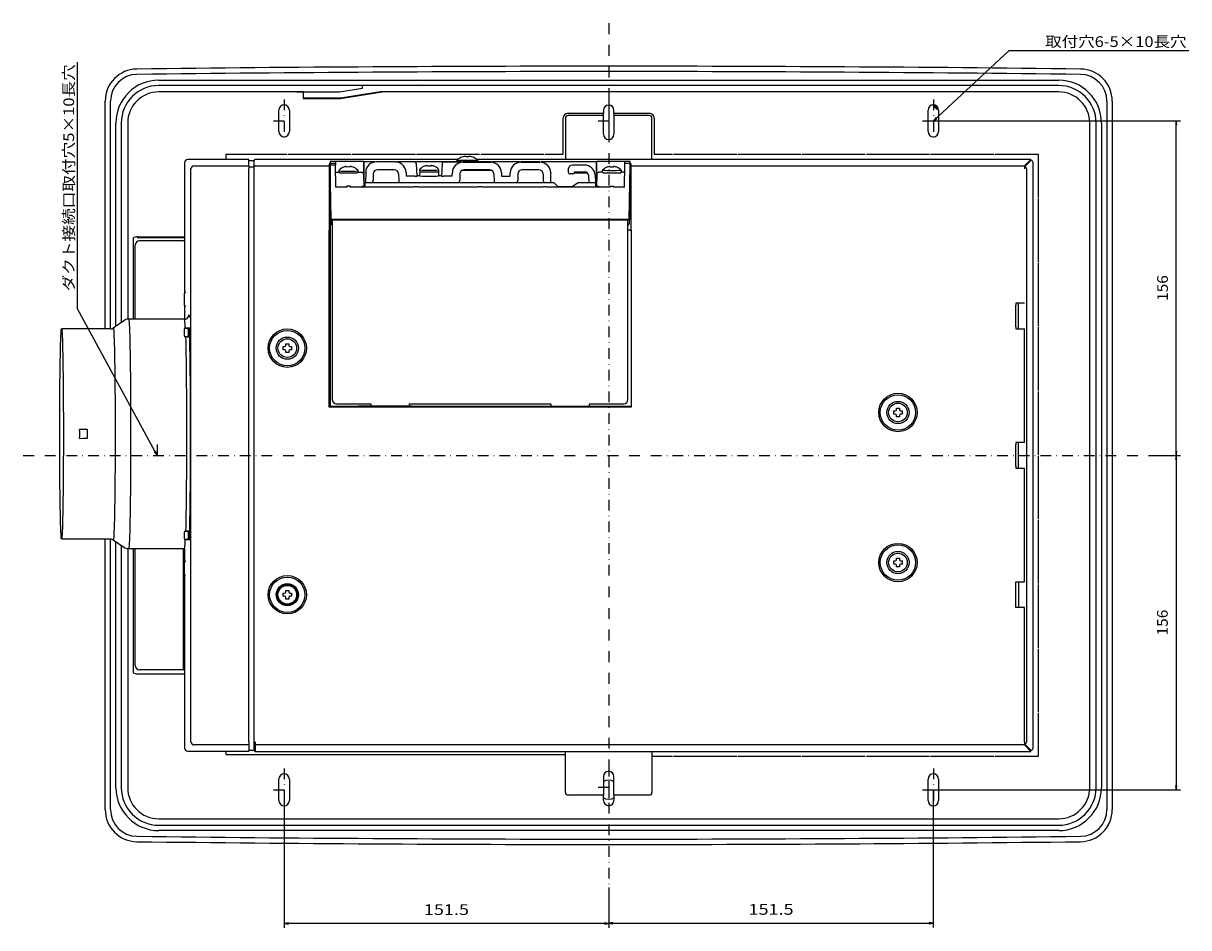
# Model space of a CAD drawing. Extents: x -51 to 811, y -707 to 808.
# Drawn here: x 240 to 784, y -707 to -285 of the extents above; entities that cross this region are included whole.
import ezdxf
from ezdxf.enums import TextEntityAlignment as Align

# ---------------------------------------------------------------- set-up
doc = ezdxf.new("R2010")
doc.units = 0
doc.linetypes.add('DASHDOT2', pattern=[10, 5, -2.5, 0, -2.5])
for name, color, linetype in [('1', 7, 'CONTINUOUS'), ('2', 1, 'CONTINUOUS'), ('3', 2, 'CONTINUOUS')]:
    doc.layers.add(name, color=color, linetype=linetype)
doc.styles.get("Standard").update_dxf_attribs({"font": 'TXT', "width": 0.6, "bigfont": 'BIGFONT'})
doc.dimstyles.get("Standard").update_dxf_attribs({"dimtxt": 3.2, "dimasz": 2.5, "dimexe": 1, "dimexo": 0, "dimtad": 2, "dimtih": 1, "dimtoh": 1, "dimcen": 2.5, "dimazin": 3, "dimtfac": 1, "dimtofl": 0, "dimtmove": 0, "dimatfit": 3})

# ---------------------------------------------------------------- blocks, each defined once
blk = doc.blocks.new('*D3036')
at = {"layer": '3', "color": 4, "linetype": 'CONTINUOUS'}
for p, q in [((361.43, -642.36), (361.43, -706.66)), ((512.93, -687.86), (512.93, -706.66)), ((512.93, -704.66), (361.43, -704.66))]:
    blk.add_line(p, q, dxfattribs=at)
for points in [[(363.43, -704.36), (361.43, -704.66), (363.43, -704.96)], [(510.93, -704.96), (512.93, -704.66), (510.93, -704.36)]]:
    blk.add_lwpolyline(points, dxfattribs=at)
at = {"layer": '3', "color": 4, "linetype": 'CONTINUOUS', "width": 1.259999}
blk.add_text('151.5', height=5, dxfattribs=at).set_placement((426.7, -700.72), (447.7, -700.72), align=Align.FIT)
blk = doc.blocks.new('*D3058')
at = {"layer": '3', "color": 4, "linetype": 'CONTINUOUS'}
for p, q in [((664.43, -642.36), (664.43, -706.56)), ((512.93, -687.86), (512.93, -706.56)), ((512.93, -704.56), (664.43, -704.56))]:
    blk.add_line(p, q, dxfattribs=at)
for points in [[(514.93, -704.26), (512.93, -704.56), (514.93, -704.86)], [(662.43, -704.86), (664.43, -704.56), (662.43, -704.26)]]:
    blk.add_lwpolyline(points, dxfattribs=at)
at = {"layer": '3', "color": 4, "linetype": 'CONTINUOUS', "width": 1.259999}
blk.add_text('151.5', height=5, dxfattribs=at).set_placement((578.2, -700.62), (599.2, -700.62), align=Align.FIT)
blk = doc.blocks.new('*D3150')
at = {"layer": '3', "color": 4, "linetype": 'CONTINUOUS'}
for p, q in [((767.93, -486.36), (779.78, -486.36)), ((777.78, -486.36), (777.78, -642.36)), ((664.43, -642.36), (779.78, -642.36))]:
    blk.add_line(p, q, dxfattribs=at)
for points in [[(778.08, -488.36), (777.78, -486.36), (777.48, -488.36)], [(777.48, -640.36), (777.78, -642.36), (778.08, -640.36)]]:
    blk.add_lwpolyline(points, dxfattribs=at)
at = {"layer": '3', "color": 4, "linetype": 'CONTINUOUS', "width": 1.02857}
blk.add_text('156', height=5, rotation=90, dxfattribs=at).set_placement((773.84, -570.34), (773.84, -558.34), align=Align.FIT)
blk = doc.blocks.new('*D3168')
at = {"layer": '3', "color": 4, "linetype": 'CONTINUOUS'}
for p, q in [((664.43, -330.36), (779.84, -330.36)), ((777.84, -486.36), (777.84, -330.36)), ((767.93, -486.36), (779.84, -486.36))]:
    blk.add_line(p, q, dxfattribs=at)
for points in [[(778.14, -332.36), (777.84, -330.36), (777.54, -332.36)], [(777.54, -484.36), (777.84, -486.36), (778.14, -484.36)]]:
    blk.add_lwpolyline(points, dxfattribs=at)
at = {"layer": '3', "color": 4, "linetype": 'CONTINUOUS', "width": 1.02857}
blk.add_text('156', height=5, rotation=90, dxfattribs=at).set_placement((773.9, -414.34), (773.9, -402.34), align=Align.FIT)

msp = doc.modelspace()

# ---------------------------------------------------------------- linework, layer by layer
at = {"layer": '1', "color": 7, "linetype": 'CONTINUOUS'}
for p, q in [((302.935, -311.358), (722.935, -311.358)), ((398.05, -313.858), (302.935, -313.858)), ((370.374, -313.753), (370.478, -313.858)), ((387.223, -316.853), (398.05, -315.143)), ((387.223, -316.858), (398.055, -315.148)), ((398.055, -313.858), (398.05, -313.858)), ((398.05, -315.143), (398.05, -313.858)), ((398.055, -315.148), (398.055, -313.858)), ((722.935, -313.858), (398.055, -313.858)), ((426.13, -313.858), (426.794, -313.753)), ((367.298, -316.858), (302.935, -316.858)), ((367.298, -316.858), (367.298, -316.853)), ((367.298, -316.853), (387.223, -316.853)), ((370.374, -316.858), (367.298, -316.858)), ((370.374, -316.858), (370.374, -319.919)), ((370.374, -316.858), (370.478, -316.858)), ((370.374, -319.919), (370.478, -319.814)), ((370.374, -319.919), (387.743, -319.919)), ((370.478, -316.858), (387.223, -316.858)), ((370.478, -319.814), (370.478, -316.858)), ((387.735, -319.814), (370.478, -319.814)), ((406.459, -316.858), (387.735, -319.814)), ((387.743, -319.919), (387.735, -319.814)), ((387.743, -319.919), (407.13, -316.858)), ((722.935, -316.858), (406.459, -316.858)), ((277.935, -427.358), (277.935, -321.164)), ((280.436, -427.358), (280.436, -321.167)), ((358.978, -335.358), (358.978, -325.358)), ((363.891, -325.358), (363.891, -335.358)), ((510.543, -325.358), (510.543, -326.825)), ((515.327, -326.825), (515.327, -325.358)), ((661.978, -335.358), (661.978, -325.358)), ((666.283, -325.061), (664.182, -322.959)), ((664.953, -323.007), (666.645, -324.699)), ((666.645, -324.699), (666.283, -325.061)), ((666.891, -325.358), (666.891, -335.358)), ((745.433, -321.167), (745.433, -651.548)), ((747.935, -321.164), (747.935, -651.551)), ((282.935, -426.142), (282.935, -331.358)), ((285.435, -331.358), (285.435, -424.391)), ((288.435, -331.358), (288.435, -422.924)), ((491.702, -345.87), (491.702, -329.058)), ((492.749, -329.058), (492.749, -348.305)), ((493.935, -326.825), (510.543, -326.825)), ((510.478, -327.872), (493.935, -327.872)), ((510.478, -327.872), (510.526, -327.825)), ((510.478, -336.558), (510.478, -327.872)), ((515.327, -326.825), (531.935, -326.825)), ((515.344, -327.825), (515.391, -327.872)), ((515.391, -327.872), (515.391, -336.558)), ((531.935, -327.872), (515.391, -327.872)), ((533.12, -348.305), (533.12, -329.058)), ((534.168, -329.058), (534.168, -345.87)), ((737.435, -641.358), (737.435, -331.358)), ((740.435, -641.358), (740.435, -331.358)), ((742.935, -331.358), (742.935, -641.358)), ((334.452, -348.358), (334.452, -345.87)), ((334.452, -345.87), (362.688, -345.87)), ((363.181, -345.87), (392.688, -345.87)), ((393.181, -345.87), (422.688, -345.87)), ((423.181, -345.87), (452.688, -345.87)), ((444.935, -347.111), (444.935, -347.057)), ((446.185, -347.133), (446.185, -346.946)), ((447.685, -346.946), (447.685, -347.133)), ((448.935, -347.057), (448.935, -347.111)), ((453.181, -345.87), (482.688, -345.87)), ((483.181, -345.87), (491.702, -345.87)), ((534.168, -345.87), (542.688, -345.87)), ((543.181, -345.87), (572.688, -345.87)), ((573.181, -345.87), (602.688, -345.87)), ((603.181, -345.87), (632.688, -345.87)), ((633.181, -345.87), (662.688, -345.87)), ((663.181, -345.87), (692.688, -345.87)), ((693.181, -345.87), (713.422, -345.87)), ((713.422, -345.87), (713.422, -366.111)), ((314.935, -349.858), (314.935, -385.858)), ((344.935, -348.358), (316.435, -348.358)), ((317.876, -619.916), (317.876, -352.799)), ((319.376, -351.299), (344.935, -351.299)), ((344.935, -351.299), (344.935, -348.358)), ((344.935, -348.806), (347.435, -348.806)), ((344.935, -351.299), (344.935, -352.799)), ((344.935, -351.799), (347.435, -351.799)), ((344.935, -619.916), (344.935, -352.799)), ((347.435, -351.799), (347.435, -348.806)), ((347.435, -352.799), (347.435, -351.799)), ((347.435, -619.916), (347.435, -352.799)), ((442.48, -348.305), (347.935, -348.305)), ((347.935, -351.299), (382.435, -351.299)), ((382.435, -350.426), (382.435, -351.299)), ((382.935, -350.426), (382.435, -350.426)), ((382.435, -351.299), (382.435, -352.799)), ((382.435, -352.799), (382.435, -381.358)), ((382.935, -349.357), (382.935, -350.029)), ((385.435, -349.357), (382.935, -349.357)), ((382.935, -350.029), (382.935, -381.358)), ((382.935, -350.029), (385.435, -350.029)), ((383.392, -376.25), (382.952, -351.029)), ((385.452, -351.029), (382.952, -351.029)), ((385.435, -349.357), (385.435, -350.029)), ((398.478, -349.358), (385.435, -349.358)), ((385.631, -361.248), (385.452, -351.029)), ((389.435, -351.92), (389.435, -351.856)), ((390.685, -351.941), (390.685, -351.717)), ((392.185, -351.717), (392.185, -351.941)), ((393.435, -351.856), (393.435, -351.92)), ((398.636, -349.515), (398.478, -349.358)), ((398.478, -349.358), (398.478, -355.013)), ((403.909, -349.515), (398.636, -349.515)), ((398.636, -349.515), (398.636, -360.837)), ((413.408, -349.478), (404.514, -349.478)), ((412.865, -353.156), (405.005, -353.156)), ((414.246, -349.549), (413.408, -349.478)), ((444.357, -349.515), (414.013, -349.515)), ((423.525, -356.043), (423.234, -350.496)), ((423.234, -350.496), (423.234, -350.516)), ((424.685, -353.255), (424.685, -353.558)), ((427.185, -351.46), (427.185, -351.397)), ((428.435, -351.482), (428.435, -351.258)), ((429.935, -351.258), (429.935, -351.482)), ((431.185, -351.397), (431.185, -351.46)), ((433.685, -353.558), (433.685, -353.255)), ((435.135, -350.496), (434.844, -356.043)), ((435.135, -350.516), (435.135, -350.496)), ((444.962, -349.549), (436.134, -349.549)), ((441.935, -348.995), (441.935, -349.276)), ((444.962, -349.478), (444.124, -349.549)), ((457.908, -349.478), (444.962, -349.478)), ((444.962, -349.478), (444.962, -349.549)), ((444.962, -349.568), (444.962, -349.639)), ((444.962, -349.639), (457.908, -349.639)), ((457.365, -353.156), (445.505, -353.156)), ((709.987, -348.305), (451.39, -348.305)), ((451.935, -348.995), (451.908, -348.853)), ((451.935, -349.276), (451.935, -348.995)), ((458.746, -349.549), (457.908, -349.478)), ((471.357, -349.515), (458.513, -349.515)), ((471.962, -349.478), (471.124, -349.549)), ((480.856, -349.478), (471.962, -349.478)), ((471.962, -349.639), (480.856, -349.639)), ((480.365, -353.156), (472.505, -353.156)), ((480.856, -349.639), (480.856, -349.478)), ((507.234, -349.515), (481.461, -349.515)), ((494.079, -352.88), (494.021, -353.984)), ((494.079, -353.026), (494.079, -352.88)), ((501.604, -350.987), (496.076, -350.987)), ((507.234, -349.515), (507.391, -349.358)), ((507.234, -360.837), (507.234, -349.515)), ((520.434, -349.358), (507.391, -349.358)), ((507.391, -355.013), (507.391, -349.358)), ((512.435, -351.92), (512.435, -351.856)), ((513.685, -351.941), (513.685, -351.717)), ((515.185, -351.717), (515.185, -351.941)), ((516.435, -351.856), (516.435, -351.92)), ((520.239, -361.248), (520.417, -351.029)), ((522.935, -349.357), (520.434, -349.357)), ((520.434, -350.029), (520.434, -349.357)), ((520.434, -350.029), (522.935, -350.029)), ((522.478, -376.25), (522.918, -351.029)), ((522.935, -350.029), (522.935, -349.357)), ((522.935, -373.858), (522.935, -350.029)), ((523.435, -350.426), (522.935, -350.426)), ((523.435, -351.299), (523.435, -350.426)), ((523.435, -352.799), (523.435, -351.299)), ((523.435, -351.299), (706.993, -351.299)), ((523.435, -381.358), (523.435, -352.799)), ((709.987, -348.305), (706.993, -351.299)), ((706.993, -351.799), (706.994, -351.799)), ((706.994, -351.799), (709.987, -348.805)), ((707.993, -352.799), (707.993, -619.916)), ((709.987, -348.805), (709.987, -348.305)), ((709.987, -348.805), (709.987, -348.805)), ((710.987, -622.91), (710.987, -349.805)), ((385.522, -354.357), (387.068, -354.357)), ((385.522, -354.646), (385.522, -354.357)), ((386.935, -353.715), (386.935, -354.017)), ((395.802, -354.357), (397.54, -354.357)), ((395.935, -354.017), (395.935, -353.715)), ((398.54, -355.34), (398.636, -360.837)), ((398.54, -355.34), (398.54, -355.628)), ((398.54, -355.628), (398.631, -360.846)), ((399.435, -358.957), (399.102, -358.957)), ((399.102, -358.957), (399.102, -359.157)), ((399.515, -354.389), (399.435, -358.974)), ((399.515, -354.552), (399.515, -354.389)), ((403.005, -355.122), (402.952, -358.175)), ((414.864, -355.122), (414.918, -358.175)), ((418.407, -354.501), (418.435, -356.09)), ((418.407, -354.501), (418.407, -354.552)), ((422.527, -356.09), (418.435, -356.09)), ((418.435, -356.139), (418.435, -356.14)), ((424.689, -355.975), (423.522, -355.975)), ((423.525, -356.043), (423.525, -356.072)), ((424.79, -354.058), (424.685, -356.057)), ((433.685, -356.057), (433.58, -354.058)), ((434.848, -355.975), (433.681, -355.975)), ((434.844, -356.072), (434.844, -356.043)), ((439.935, -356.09), (435.843, -356.09)), ((439.935, -356.09), (439.963, -354.501)), ((439.935, -356.139), (439.963, -354.552)), ((439.935, -356.09), (439.935, -356.139)), ((439.935, -356.14), (439.935, -356.139)), ((439.963, -354.552), (439.963, -354.501)), ((443.505, -355.122), (443.452, -358.175)), ((458.566, -353.558), (444.303, -353.558)), ((459.364, -355.122), (459.418, -358.175)), ((462.907, -354.501), (462.907, -354.552)), ((462.907, -354.552), (462.935, -356.139)), ((462.935, -356.139), (462.935, -356.09)), ((462.935, -356.139), (462.935, -356.14)), ((462.935, -356.14), (466.935, -356.14)), ((466.935, -356.139), (466.963, -354.552)), ((466.935, -356.09), (466.935, -356.139)), ((466.935, -356.14), (466.935, -356.139)), ((466.963, -354.552), (466.963, -354.501)), ((470.505, -355.122), (470.452, -358.175)), ((482.364, -355.122), (482.418, -358.175)), ((485.935, -358.974), (485.855, -354.389)), ((485.855, -354.389), (485.855, -354.552)), ((494.021, -353.984), (494.021, -354.132)), ((494.024, -354.184), (494.021, -354.132)), ((496.019, -355.133), (495.022, -355.133)), ((496.924, -354.558), (502.841, -354.558)), ((497.018, -354.184), (497.021, -354.132)), ((497.021, -354.132), (501.608, -354.132)), ((503.768, -359.136), (503.605, -356.029)), ((506.597, -355.72), (506.768, -358.978)), ((506.597, -355.72), (506.597, -355.871)), ((506.768, -358.957), (506.767, -358.957)), ((506.768, -358.957), (506.804, -361.043)), ((506.768, -358.978), (506.768, -358.957)), ((507.33, -355.34), (507.234, -360.837)), ((507.33, -355.628), (507.33, -355.34)), ((510.068, -354.357), (508.33, -354.357)), ((509.935, -353.715), (509.935, -354.017)), ((520.347, -354.357), (518.802, -354.357)), ((518.935, -354.017), (518.935, -353.715)), ((520.347, -354.646), (520.347, -354.357)), ((390.653, -361.22), (385.631, -361.22)), ((385.631, -361.248), (385.631, -361.22)), ((390.653, -360.864), (390.647, -361.22)), ((392.217, -360.864), (390.653, -360.864)), ((390.653, -361.22), (390.653, -360.864)), ((392.217, -360.864), (392.22, -361.043)), ((392.217, -361.043), (392.217, -360.864)), ((392.219, -361.22), (392.217, -361.07)), ((392.217, -361.22), (392.217, -361.07)), ((422.153, -361.22), (392.217, -361.22)), ((399.069, -360.837), (398.631, -360.837)), ((398.631, -360.837), (398.631, -360.846)), ((399.067, -361.07), (399.064, -361.22)), ((399.102, -359.157), (399.066, -361.22)), ((399.067, -361.043), (399.067, -361.07)), ((399.102, -359.157), (400.356, -359.157)), ((399.435, -358.974), (399.435, -359.14)), ((400.435, -359.157), (401.952, -359.157)), ((401.963, -359.157), (415.907, -359.157)), ((415.918, -359.157), (442.452, -359.157)), ((422.153, -361.158), (422.152, -361.22)), ((423.717, -361.158), (422.153, -361.158)), ((422.153, -361.158), (422.153, -361.22)), ((423.717, -361.158), (423.718, -361.22)), ((423.717, -361.158), (423.717, -361.22)), ((452.153, -361.22), (423.717, -361.22)), ((442.463, -359.157), (460.407, -359.157)), ((452.153, -361.158), (452.152, -361.22)), ((453.717, -361.158), (452.153, -361.158)), ((452.153, -361.158), (452.153, -361.22)), ((453.717, -361.158), (453.718, -361.22)), ((453.717, -361.158), (453.717, -361.22)), ((482.153, -361.22), (453.717, -361.22)), ((460.418, -359.157), (469.452, -359.157)), ((469.463, -359.157), (483.407, -359.157)), ((482.153, -361.158), (482.152, -361.22)), ((483.717, -361.158), (482.153, -361.158)), ((482.153, -361.158), (482.153, -361.22)), ((483.418, -359.157), (484.935, -359.157)), ((483.717, -361.158), (483.718, -361.22)), ((483.717, -361.158), (483.717, -361.22)), ((513.653, -361.22), (483.717, -361.22)), ((485.014, -359.157), (487.33, -359.157)), ((485.935, -358.996), (485.935, -358.974)), ((485.937, -359.122), (485.935, -358.996)), ((485.935, -359.14), (485.935, -359.118)), ((485.935, -359.122), (485.935, -359.118)), ((487.33, -359.157), (489.33, -361.158)), ((489.33, -361.137), (489.33, -361.158)), ((495.935, -361.158), (489.33, -361.158)), ((498.791, -359.157), (495.935, -361.158)), ((495.935, -361.137), (495.935, -361.158)), ((498.791, -359.157), (506.768, -359.157)), ((503.768, -359.136), (506.768, -359.136)), ((506.768, -359.136), (506.768, -358.978)), ((506.768, -359.157), (506.768, -359.136)), ((507.239, -360.837), (506.8, -360.837)), ((506.803, -361.043), (513.653, -361.043)), ((506.803, -361.07), (506.803, -361.043)), ((506.803, -361.07), (506.805, -361.22)), ((507.239, -360.837), (507.239, -360.846)), ((508.211, -360.864), (508.208, -361.043)), ((513.65, -361.043), (513.653, -360.864)), ((513.653, -361.07), (513.65, -361.22)), ((513.653, -361.043), (513.653, -360.864)), ((513.653, -360.864), (515.217, -360.864)), ((513.653, -361.22), (513.653, -361.07)), ((515.223, -361.22), (515.217, -360.864)), ((515.217, -361.22), (515.217, -360.864)), ((520.239, -361.22), (515.217, -361.22)), ((520.239, -361.22), (520.239, -361.248)), ((713.422, -366.604), (713.422, -396.111)), ((522.517, -374.015), (522.778, -374.015)), ((522.935, -373.858), (522.519, -373.858)), ((522.935, -373.858), (522.778, -374.015)), ((522.778, -376.358), (522.778, -374.015)), ((383.392, -376.25), (522.478, -376.25)), ((383.427, -378.167), (383.394, -376.25)), ((383.935, -376.703), (383.935, -376.25)), ((383.935, -376.703), (383.935, -460.358)), ((521.935, -376.703), (383.935, -376.703)), ((521.935, -376.25), (521.935, -376.703)), ((521.935, -460.358), (521.935, -376.703)), ((522.476, -376.25), (522.442, -378.167)), ((523.435, -376.358), (522.474, -376.358)), ((290.935, -385.133), (290.935, -422.858)), ((292.935, -384.366), (314.935, -384.366)), ((314.935, -384.866), (292.935, -384.866)), ((314.935, -385.858), (314.944, -385.858)), ((314.944, -385.858), (314.944, -386.358)), ((382.435, -463.858), (382.435, -381.358)), ((382.935, -381.358), (382.935, -463.358)), ((522.935, -381.358), (521.935, -381.358)), ((522.935, -381.358), (523.435, -381.358)), ((523.435, -381.358), (523.435, -463.858)), ((291.935, -422.858), (291.935, -388.358)), ((314.443, -386.358), (293.935, -386.358)), ((314.443, -386.358), (314.943, -386.358)), ((314.943, -386.358), (314.943, -410.567)), ((314.944, -386.358), (314.943, -386.358)), ((713.422, -396.604), (713.422, -426.111)), ((314.791, -412.434), (314.791, -414.781)), ((315.417, -410.433), (315.309, -410.435)), ((315.417, -410.433), (315.309, -410.435)), ((315.309, -410.435), (315.411, -410.435)), ((315.411, -410.435), (315.519, -410.433)), ((315.519, -410.433), (315.417, -410.433)), ((314.943, -416.609), (314.943, -422.858)), ((315.411, -416.781), (315.309, -416.781)), ((315.519, -416.783), (315.411, -416.781)), ((315.519, -416.783), (315.417, -416.783)), ((706.967, -415.358), (702.935, -415.358)), ((702.935, -415.358), (702.935, -416.358)), ((702.935, -426.358), (702.935, -416.358)), ((704.135, -427.358), (704.135, -415.358)), ((706.976, -415.358), (706.967, -415.358)), ((286.586, -423.585), (281.71, -427)), ((314.968, -422.858), (288.891, -422.858)), ((280.574, -427.358), (257.577, -427.358)), ((314.833, -427.607), (314.833, -430.509)), ((315.324, -427.107), (315.367, -427.107)), ((317.66, -427.066), (315.807, -427.098)), ((315.866, -427.098), (316.184, -427.093)), ((317.66, -427.067), (316.16, -427.093)), ((316.184, -427.093), (316.16, -427.093)), ((316.301, -427.093), (316.184, -427.093)), ((316.301, -427.093), (316.871, -427.093)), ((316.731, -427.588), (316.731, -430.528)), ((317.366, -427.588), (317.366, -430.528)), ((317.66, -426.758), (317.573, -426.758)), ((317.573, -426.758), (317.573, -427.067)), ((317.66, -431.358), (317.66, -426.758)), ((702.935, -426.358), (702.935, -427.358)), ((702.935, -427.358), (706.967, -427.358)), ((706.967, -427.358), (706.976, -427.358)), ((706.967, -480.358), (706.967, -427.358)), ((706.976, -480.358), (706.976, -427.358)), ((713.422, -426.604), (713.422, -456.111)), ((315.367, -431.009), (315.324, -431.009)), ((316.184, -431.023), (315.866, -431.017)), ((316.16, -431.023), (317.66, -431.049)), ((316.16, -431.023), (316.184, -431.023)), ((316.301, -431.023), (316.184, -431.023)), ((316.871, -431.023), (316.301, -431.023)), ((317.573, -431.048), (317.573, -431.358)), ((317.573, -431.358), (317.66, -431.358)), ((362.185, -434.358), (363.685, -434.358)), ((362.185, -435.108), (362.185, -434.358)), ((363.685, -434.358), (363.685, -435.108)), ((360.935, -437.108), (360.935, -435.608)), ((360.935, -435.608), (361.685, -435.608)), ((361.685, -437.108), (360.935, -437.108)), ((362.185, -438.358), (362.185, -437.608)), ((363.685, -438.358), (362.185, -438.358)), ((363.685, -437.608), (363.685, -438.358)), ((364.185, -435.608), (364.935, -435.608)), ((364.935, -437.108), (364.185, -437.108)), ((364.935, -435.608), (364.935, -437.108)), ((713.422, -456.604), (713.422, -486.111)), ((523.435, -463.858), (382.435, -463.858)), ((382.935, -463.358), (395.935, -463.358)), ((385.935, -462.358), (401.935, -462.358)), ((420.935, -463.358), (395.935, -463.358)), ((401.935, -462.358), (401.935, -463.358)), ((419.935, -462.358), (485.935, -462.358)), ((419.935, -463.358), (419.935, -462.358)), ((420.935, -463.358), (484.935, -463.358)), ((484.935, -463.358), (509.935, -463.358)), ((485.935, -462.358), (485.935, -463.358)), ((503.935, -463.358), (503.935, -462.358)), ((503.935, -462.358), (519.935, -462.358)), ((509.935, -463.358), (522.935, -463.358)), ((523.435, -463.858), (522.935, -463.358)), ((645.935, -467.108), (645.935, -465.608)), ((645.935, -465.608), (646.685, -465.608)), ((646.685, -467.108), (645.935, -467.108)), ((647.185, -464.358), (648.685, -464.358)), ((647.185, -465.108), (647.185, -464.358)), ((647.185, -468.358), (647.185, -467.608)), ((648.685, -464.358), (648.685, -465.108)), ((648.685, -467.608), (648.685, -468.358)), ((649.185, -465.608), (649.935, -465.608)), ((649.935, -467.108), (649.185, -467.108)), ((649.935, -465.608), (649.935, -467.108)), ((648.685, -468.358), (647.185, -468.358)), ((269.563, -474.308), (268.759, -474.303)), ((268.759, -478.413), (269.563, -478.408)), ((269.563, -474.308), (269.705, -474.308)), ((269.705, -478.408), (269.563, -478.408)), ((702.935, -480.358), (702.935, -481.358)), ((706.967, -480.358), (702.935, -480.358)), ((702.935, -491.358), (702.935, -481.358)), ((704.135, -492.358), (704.135, -480.358)), ((706.976, -480.358), (706.967, -480.358)), ((713.422, -486.604), (713.422, -516.111)), ((702.935, -491.358), (702.935, -492.358)), ((702.935, -492.358), (706.967, -492.358)), ((706.967, -492.358), (706.976, -492.358)), ((706.967, -545.358), (706.967, -492.358)), ((706.976, -545.358), (706.976, -492.358)), ((713.422, -516.604), (713.422, -546.111)), ((315.324, -521.707), (315.367, -521.707)), ((317.66, -521.666), (315.807, -521.698)), ((315.866, -521.698), (316.184, -521.693)), ((316.16, -521.693), (316.184, -521.693)), ((316.301, -521.693), (316.184, -521.693)), ((316.301, -521.693), (316.871, -521.693)), ((317.66, -521.358), (317.573, -521.358)), ((317.573, -521.358), (317.573, -521.667)), ((317.66, -525.958), (317.66, -521.358)), ((257.577, -525.358), (280.574, -525.358)), ((277.935, -651.551), (277.935, -525.358)), ((280.436, -651.548), (280.436, -525.358)), ((281.71, -525.716), (286.586, -529.13)), ((282.935, -641.358), (282.935, -526.574)), ((314.833, -522.207), (314.833, -525.109)), ((315.367, -525.609), (315.324, -525.609)), ((315.807, -525.617), (317.66, -525.65)), ((316.184, -525.623), (315.866, -525.617)), ((316.184, -525.623), (316.16, -525.623)), ((316.301, -525.623), (316.184, -525.623)), ((316.871, -525.623), (316.301, -525.623)), ((316.731, -522.188), (316.731, -525.128)), ((317.366, -522.188), (317.366, -525.128)), ((317.573, -525.648), (317.573, -525.958)), ((317.573, -525.958), (317.66, -525.958)), ((285.435, -528.325), (285.435, -641.358)), ((288.435, -529.821), (288.435, -641.358)), ((288.891, -529.858), (314.968, -529.858)), ((290.935, -529.858), (290.935, -587.582)), ((291.935, -584.358), (291.935, -529.858)), ((314.443, -586.358), (314.443, -529.858)), ((314.943, -529.858), (314.943, -536.067)), ((314.791, -537.934), (314.791, -540.281)), ((315.417, -535.933), (315.309, -535.935)), ((315.417, -535.933), (315.309, -535.935)), ((315.309, -535.935), (315.411, -535.935)), ((315.417, -535.933), (315.519, -535.933)), ((645.935, -537.108), (645.935, -535.608)), ((645.935, -535.608), (646.685, -535.608)), ((646.685, -537.108), (645.935, -537.108)), ((647.185, -534.358), (648.685, -534.358)), ((647.185, -535.108), (647.185, -534.358)), ((647.185, -538.358), (647.185, -537.608)), ((648.685, -538.358), (647.185, -538.358)), ((648.685, -534.358), (648.685, -535.108)), ((648.685, -537.608), (648.685, -538.358)), ((649.185, -535.608), (649.935, -535.608)), ((649.935, -537.108), (649.185, -537.108)), ((649.935, -535.608), (649.935, -537.108)), ((314.943, -542.109), (314.943, -586.358)), ((315.411, -542.281), (315.309, -542.281)), ((702.935, -546.358), (702.935, -545.358)), ((702.935, -545.358), (706.967, -545.358)), ((702.935, -556.358), (702.935, -546.358)), ((704.135, -545.358), (704.135, -557.358)), ((706.967, -545.358), (706.976, -545.358)), ((713.422, -546.604), (713.422, -576.111)), ((360.935, -552.108), (360.935, -550.608)), ((360.935, -550.608), (361.685, -550.608)), ((361.685, -552.108), (360.935, -552.108)), ((362.185, -549.358), (363.685, -549.358)), ((362.185, -550.108), (362.185, -549.358)), ((362.185, -553.358), (362.185, -552.608)), ((363.685, -553.358), (362.185, -553.358)), ((363.685, -549.358), (363.685, -550.108)), ((363.685, -552.608), (363.685, -553.358)), ((364.185, -550.608), (364.935, -550.608)), ((364.935, -552.108), (364.185, -552.108)), ((364.935, -550.608), (364.935, -552.108)), ((702.935, -557.358), (702.935, -556.358)), ((706.967, -557.358), (702.935, -557.358)), ((706.976, -557.358), (706.967, -557.358)), ((706.976, -619.916), (706.976, -557.358)), ((713.422, -576.604), (713.422, -606.111)), ((314.443, -586.358), (293.935, -586.358)), ((314.943, -586.358), (314.443, -586.358)), ((314.935, -586.858), (314.944, -586.858)), ((314.935, -586.858), (314.935, -622.858)), ((314.944, -586.358), (314.943, -586.358)), ((314.944, -586.858), (314.944, -586.358)), ((314.935, -588.349), (292.935, -588.349)), ((713.422, -606.604), (713.422, -626.845)), ((344.935, -619.916), (344.935, -621.416)), ((347.435, -620.916), (347.435, -619.916)), ((347.935, -619.916), (347.935, -621.416)), ((706.976, -619.916), (706.994, -619.916)), ((706.994, -619.916), (706.994, -620.916)), ((316.435, -624.358), (344.935, -624.358)), ((344.935, -621.416), (319.376, -621.416)), ((334.452, -625.863), (334.452, -624.358)), ((344.935, -621.416), (344.935, -624.358)), ((344.935, -623.91), (347.435, -623.91)), ((347.435, -623.91), (347.435, -620.916)), ((347.935, -621.416), (347.935, -624.41)), ((706.993, -621.416), (347.935, -621.416)), ((347.935, -624.41), (709.987, -624.41)), ((492.749, -643.658), (492.749, -624.41)), ((533.12, -624.41), (533.12, -643.658)), ((533.132, -624.41), (533.132, -626.81)), ((706.994, -620.916), (706.993, -620.916)), ((709.987, -624.41), (706.993, -621.416)), ((709.987, -623.91), (706.994, -620.916)), ((709.987, -624.41), (709.987, -623.91)), ((709.987, -623.91), (709.987, -623.91)), ((334.452, -625.863), (491.702, -625.863)), ((492.702, -625.845), (492.737, -625.81)), ((533.168, -626.845), (533.132, -626.81)), ((534.168, -626.845), (533.168, -626.845)), ((542.688, -626.845), (534.168, -626.845)), ((572.688, -626.845), (543.181, -626.845)), ((602.688, -626.845), (573.181, -626.845)), ((632.688, -626.845), (603.181, -626.845)), ((662.688, -626.845), (633.181, -626.845)), ((692.688, -626.845), (663.181, -626.845)), ((713.422, -626.845), (693.181, -626.845)), ((510.478, -636.158), (510.478, -644.843)), ((515.391, -644.843), (515.391, -636.158)), ((358.978, -647.358), (358.978, -637.358)), ((363.891, -637.358), (363.891, -647.358)), ((661.978, -647.358), (661.978, -637.358)), ((666.891, -637.358), (666.891, -647.358)), ((510.478, -644.843), (493.935, -644.843)), ((510.526, -644.891), (510.478, -644.843)), ((510.543, -647.358), (510.543, -645.891)), ((515.327, -645.891), (515.327, -647.358)), ((515.391, -644.843), (515.344, -644.891)), ((531.935, -644.843), (515.391, -644.843)), ((302.935, -655.858), (722.935, -655.858)), ((302.935, -658.858), (722.935, -658.858)), ((722.935, -661.358), (302.935, -661.358))]:
    msp.add_line(p, q, dxfattribs=at)
for points in [[(448.185, -346.938), (448.022, -346.914), (447.876, -346.904), (447.765, -346.908), (447.7, -346.925), (447.685, -346.946)], [(382.952, -351.029), (382.949, -350.836), (382.945, -350.65), (382.942, -350.479), (382.94, -350.328), (382.938, -350.203), (382.936, -350.11), (382.935, -350.051), (382.935, -350.029)], [(385.435, -350.029), (385.436, -350.051), (385.437, -350.11), (385.438, -350.203), (385.44, -350.328), (385.443, -350.479), (385.446, -350.65), (385.449, -350.836), (385.452, -351.029)], [(392.685, -351.709), (392.523, -351.681), (392.377, -351.668), (392.267, -351.672), (392.202, -351.692), (392.185, -351.717)], [(430.435, -351.249), (430.273, -351.221), (430.127, -351.208), (430.017, -351.212), (429.952, -351.232), (429.935, -351.258)], [(433.685, -353.255), (433.65, -353.07), (433.612, -353.006)], [(441.969, -348.818), (441.935, -348.988), (441.938, -349.003)], [(441.935, -349.276), (441.97, -349.461), (442.001, -349.515)], [(515.685, -351.709), (515.523, -351.681), (515.377, -351.668), (515.267, -351.672), (515.202, -351.692), (515.185, -351.717)], [(520.417, -351.029), (520.421, -350.836), (520.424, -350.65), (520.427, -350.479), (520.429, -350.328), (520.432, -350.203), (520.433, -350.11), (520.434, -350.051), (520.434, -350.029)], [(522.935, -350.029), (522.935, -350.051), (522.934, -350.11), (522.932, -350.203), (522.93, -350.328), (522.927, -350.479), (522.924, -350.65), (522.921, -350.836), (522.918, -351.029)], [(386.942, -354.014), (386.938, -354.073), (386.988, -354.242), (387.067, -354.357), (387.155, -354.433), (387.234, -354.477), (387.29, -354.498), (387.336, -354.51), (387.386, -354.52), (387.488, -354.531), (387.696, -354.541)], [(394.917, -354.551), (395.289, -354.537), (395.445, -354.525), (395.549, -354.507), (395.612, -354.486), (395.693, -354.446), (395.801, -354.359), (395.891, -354.221), (395.934, -354.046), (395.93, -354.014)], [(509.942, -354.014), (509.938, -354.073), (509.988, -354.242), (510.067, -354.357), (510.155, -354.433), (510.234, -354.477), (510.29, -354.498), (510.336, -354.51), (510.386, -354.52), (510.488, -354.531), (510.696, -354.541)], [(517.917, -354.551), (518.289, -354.537), (518.445, -354.525), (518.549, -354.507), (518.612, -354.486), (518.693, -354.446), (518.801, -354.359), (518.891, -354.221), (518.934, -354.046), (518.93, -354.014)], [(520.347, -354.646), (520.347, -354.668), (520.346, -354.727), (520.344, -354.82), (520.342, -354.945), (520.34, -355.095), (520.337, -355.267), (520.333, -355.453), (520.33, -355.646)], [(288.891, -422.858), (288.948, -422.958), (289.024, -423.402), (289.099, -424.199), (289.172, -425.343), (289.244, -426.826), (289.313, -428.64), (289.379, -430.77), (289.443, -433.204), (289.502, -435.925), (289.558, -438.915), (289.609, -442.155), (289.655, -445.622), (289.696, -449.293), (289.732, -453.145), (289.762, -457.151), (289.787, -461.285), (289.805, -465.519), (289.818, -469.826), (289.824, -474.176), (289.824, -478.54), (289.818, -482.89), (289.805, -487.196), (289.787, -491.431), (289.762, -495.564), (289.732, -499.571), (289.696, -503.422), (289.655, -507.094), (289.609, -510.561), (289.558, -513.8), (289.502, -516.79), (289.443, -519.512), (289.379, -521.946), (289.313, -524.076), (289.244, -525.889), (289.172, -527.373), (289.099, -528.516), (289.024, -529.313), (288.948, -529.758), (288.891, -529.858)], [(316.824, -421.476), (316.834, -421.395), (316.903, -420.984)], [(316.903, -420.984), (316.91, -420.957), (316.987, -420.869), (317.064, -421.132), (317.105, -421.416)], [(317.105, -421.416), (317.14, -421.744), (317.172, -422.108)], [(256.722, -476.358), (256.725, -472.202), (256.734, -468.077), (256.75, -464.011), (256.771, -460.034), (256.798, -456.175), (256.831, -452.461), (256.869, -448.919), (256.912, -445.575), (256.96, -442.453), (257.012, -439.575), (257.069, -436.962), (257.129, -434.633), (257.192, -432.604), (257.258, -430.891), (257.327, -429.506), (257.397, -428.458), (257.468, -427.755), (257.541, -427.402), (257.613, -427.402), (257.686, -427.755), (257.757, -428.458), (257.828, -429.506), (257.896, -430.891), (257.962, -432.604), (258.025, -434.633), (258.086, -436.962), (258.142, -439.575), (258.194, -442.453), (258.242, -445.575), (258.286, -448.919), (258.324, -452.461), (258.356, -456.175), (258.383, -460.034), (258.405, -464.011), (258.42, -468.077), (258.429, -472.202), (258.432, -476.358), (258.429, -480.513), (258.42, -484.639), (258.405, -488.705), (258.383, -492.682), (258.356, -496.541), (258.324, -500.255), (258.286, -503.797), (258.242, -507.141), (258.194, -510.263), (258.142, -513.141), (258.086, -515.754), (258.025, -518.083), (257.962, -520.111), (257.896, -521.824), (257.828, -523.21), (257.757, -524.258), (257.686, -524.961), (257.613, -525.314), (257.541, -525.314), (257.468, -524.961), (257.397, -524.258), (257.327, -523.21), (257.258, -521.824), (257.192, -520.111), (257.129, -518.083), (257.069, -515.754), (257.012, -513.141), (256.96, -510.263), (256.912, -507.141), (256.869, -503.797), (256.831, -500.255), (256.798, -496.541), (256.771, -492.682), (256.75, -488.705), (256.734, -484.639), (256.725, -480.513), (256.722, -476.358)], [(281.71, -427), (281.757, -427.041), (281.83, -427.396), (281.902, -428.104), (281.973, -429.16), (282.042, -430.556), (282.108, -432.281), (282.172, -434.325), (282.233, -436.671), (282.29, -439.303), (282.343, -442.203), (282.391, -445.348), (282.434, -448.717), (282.473, -452.284), (282.506, -456.026), (282.533, -459.913), (282.554, -463.92), (282.57, -468.016), (282.579, -472.172), (282.582, -476.358), (282.579, -480.544), (282.57, -484.7), (282.554, -488.796), (282.533, -492.802), (282.506, -496.69), (282.473, -500.431), (282.434, -503.999), (282.391, -507.368), (282.343, -510.513), (282.29, -513.412), (282.233, -516.044), (282.172, -518.391), (282.108, -520.434), (282.042, -522.16), (281.973, -523.556), (281.902, -524.612), (281.83, -525.32), (281.757, -525.675), (281.71, -525.716)], [(315.464, -431.011), (315.52, -433.204), (315.58, -435.925), (315.635, -438.915), (315.686, -442.155), (315.733, -445.622), (315.774, -449.293), (315.81, -453.145), (315.84, -457.151), (315.864, -461.285), (315.883, -465.519), (315.895, -469.826), (315.901, -474.176), (315.901, -478.54), (315.895, -482.89), (315.883, -487.196), (315.864, -491.431), (315.84, -495.564), (315.81, -499.571), (315.774, -503.422), (315.733, -507.094), (315.686, -510.561), (315.635, -513.8), (315.58, -516.79), (315.52, -519.512), (315.464, -521.704)], [(317.427, -521.67), (317.463, -519.9), (317.52, -516.62), (317.574, -513.088), (317.622, -509.327), (317.664, -505.36), (317.702, -501.211), (317.733, -496.908), (317.758, -492.476), (317.777, -487.943), (317.79, -483.338), (317.797, -478.689), (317.797, -474.026), (317.79, -469.378), (317.777, -464.773), (317.758, -460.24), (317.733, -455.808), (317.702, -451.504), (317.664, -447.356), (317.622, -443.389), (317.574, -439.628), (317.52, -436.096), (317.463, -432.816), (317.425, -430.94)], [(268.759, -474.303), (267.229, -474.292), (266.027, -474.284)], [(266.027, -478.431), (267.557, -478.421), (268.759, -478.413)], [(280.563, -525.384), (281.226, -525.468), (281.691, -525.718)], [(512.935, -646.858), (511.667, -646.676), (510.543, -646.17)], [(515.327, -646.17), (514.203, -646.676), (512.935, -646.858)]]:
    msp.add_lwpolyline(points, dxfattribs=at)
for centre, radius in [((362.935, -436.358), 8.957), ((362.935, -436.358), 8.25), ((362.935, -436.358), 5.189), ((362.935, -436.358), 4.36), ((647.935, -466.358), 8.957), ((647.935, -466.358), 8.25), ((647.935, -466.358), 5.189), ((647.935, -466.358), 4.36), ((647.935, -536.358), 8.957), ((647.935, -536.358), 8.25), ((647.935, -536.358), 5.189), ((647.935, -536.358), 4.36), ((362.935, -551.358), 8.957), ((362.935, -551.358), 8.25), ((362.935, -551.358), 5.189), ((362.935, -551.358), 4.836), ((362.935, -551.358), 4.5), ((362.935, -551.358), 4.36)]:
    msp.add_circle(centre, radius, dxfattribs=at)
for centre, radius, start, end in [((292.926, -321.164), 14.991, 90.6854, 180), ((292.926, -321.165), 12.49, 90.67393, 180.01138), ((512.935, -18713.941), 18409.083, 89.3146769, 90.6853231), ((512.935, -18713.941), 18406.582, 89.3146863, 90.6853137), ((732.943, -321.165), 12.49, 359.98862, 89.32607), ((732.944, -321.164), 14.991, 0.00008, 89.3146), ((302.935, -331.358), 20, 90, 180), ((302.935, -331.358), 17.5, 90, 180), ((722.935, -331.358), 20, 0, 90), ((722.935, -331.358), 17.5, 0, 90), ((302.935, -331.358), 14.5, 90, 180), ((722.935, -331.358), 14.5, 0, 90), ((361.435, -325.358), 2.456, 0, 180), ((512.935, -325.358), 2.392, 0, 180), ((664.435, -325.358), 2.456, 0, 180), ((493.935, -329.058), 2.233, 90, 180), ((493.935, -329.058), 1.185, 90, 180), ((495.619, -327.069), 14.926, 357.09765, 0.93695), ((530.251, -327.069), 14.926, 179.06305, 182.90235), ((531.935, -329.058), 2.233, 0, 90), ((531.935, -329.058), 1.185, 0, 90), ((361.435, -335.358), 2.456, 180, 0), ((512.935, -336.558), 2.456, 180, 0), ((664.435, -335.358), 2.456, 180, 0), ((446.935, -354.025), 7.25, 106.01339, 131.80056), ((446.935, -354.041), 7.212, 99.98079, 106.09978), ((445.922, -347.662), 0.763, 69.86286, 108.13745), ((446.935, -354.062), 6.97, 83.82255, 96.17745), ((446.935, -354.041), 7.212, 73.90022, 80.01921), ((446.935, -354.025), 7.25, 48.19944, 73.98661), ((316.435, -349.858), 1.5, 89.99701, 180.00299), ((319.377, -352.8), 1.5, 90.02044, 179.97956), ((347.935, -348.805), 0.5, 90.00418, 180.00454), ((347.935, -351.799), 0.5, 89.99564, 179.99564), ((387.342, -353.672), 0.404, 126.78336, 187.13019), ((391.435, -357.579), 6.062, 109.26252, 135.97188), ((391.435, -357.594), 6.017, 101.99059, 109.41484), ((390.424, -352.311), 0.648, 66.29236, 111.70794), ((391.435, -357.546), 5.724, 82.471, 97.529), ((391.435, -357.594), 6.017, 70.58516, 78.00941), ((391.435, -357.579), 6.062, 44.02812, 70.73748), ((395.51, -353.676), 0.42, 354.41801, 53.1742), ((404.513, -354.477), 4.999, 89.98892, 178.98839), ((405.005, -355.157), 2, 90.00426, 179.00446), ((412.865, -355.157), 2, 0.99554, 89.99574), ((413.364, -354.628), 5.06, 54.02336, 89.50716), ((413.403, -354.588), 5.005, 0.99246, 54.11332), ((422.236, -350.549), 1, 3.00466, 90.00406), ((429.185, -255.085), 98.273, 267.37511, 272.62421), ((425.131, -353.231), 0.443, 127.83119, 182.12218), ((429.185, -357.12), 6.062, 109.26252, 135.97188), ((429.185, -357.135), 6.017, 101.99059, 109.41484), ((428.174, -351.851), 0.648, 66.29236, 111.70794), ((429.185, -357.156), 5.724, 82.471, 97.529), ((429.185, -357.135), 6.017, 70.58516, 78.00941), ((429.185, -357.12), 6.062, 44.02812, 70.73748), ((436.134, -350.549), 1, 89.99594, 176.99534), ((444.962, -354.639), 5, 90.00256, 179.00268), ((446.937, -250.507), 98.234, 267.17852, 272.81895), ((445.505, -355.157), 2, 90.00426, 179.00446), ((451.62, -349.318), 0.316, 321.38369, 9.43139), ((457.365, -355.157), 2, 0.99554, 89.99574), ((457.908, -354.639), 5, 0.99732, 89.99744), ((471.962, -354.639), 5, 90.00256, 179.00268), ((472.505, -355.157), 2, 90.00426, 179.00446), ((480.365, -355.157), 2, 0.99554, 89.99574), ((480.855, -354.639), 5, 0.99732, 89.99744), ((496.075, -352.986), 1.999, 89.97158, 176.96735), ((501.606, -355.985), 4.998, 3.03265, 90.02842), ((510.342, -353.672), 0.404, 126.78336, 187.13019), ((514.435, -357.579), 6.062, 109.26252, 135.97188), ((514.435, -259.743), 93.724, 267.33449, 272.66551), ((514.435, -357.594), 6.017, 101.99059, 109.41484), ((513.424, -352.311), 0.648, 66.29236, 111.70794), ((514.435, -357.616), 5.724, 82.471, 97.529), ((514.435, -357.594), 6.017, 70.58516, 78.00941), ((514.435, -357.579), 6.062, 44.02812, 70.73748), ((518.51, -353.676), 0.42, 354.41801, 53.1742), ((729.354, -352.433), 22.389, 177.09765, 180.93695), ((706.993, -352.8), 1, 0.02044, 89.97956), ((709.987, -349.805), 1, 359.99701, 90.00299), ((391.435, -254.48), 99.336, 267.40346, 272.59632), ((390.671, -262.971), 91.62, 268.13442, 270.47798), ((391.887, -228.256), 126.332, 269.7947, 271.37812), ((397.54, -355.358), 1, 0.99554, 89.99574), ((401.952, -358.157), 1, 270.00426, 359.00446), ((415.918, -358.157), 1, 180.99554, 269.99574), ((422.777, -341.785), 14.307, 268.9995, 273.0002), ((425.189, -353.557), 0.504, 180.15507, 251.23906), ((429.184, -257.905), 98.255, 267.37545, 272.62546), ((429.184, -258.192), 95.967, 267.37545, 272.62546), ((433.22, -353.581), 0.462, 301.95941, 2.16039), ((435.593, -341.785), 14.307, 266.9998, 271.0005), ((442.452, -358.157), 1, 270.00426, 359.00446), ((460.418, -358.157), 1, 180.99554, 269.99574), ((469.452, -358.157), 1, 270.00426, 359.00446), ((483.418, -358.157), 1, 180.99554, 269.99574), ((495.022, -354.132), 1, 182.97671, 269.97969), ((496.019, -354.132), 1, 270.02031, 357.02329), ((501.607, -356.132), 2.001, 2.97671, 89.97969), ((508.33, -355.358), 1, 90.00426, 179.00446), ((513.671, -262.971), 91.62, 268.13442, 270.47798), ((514.887, -228.256), 126.332, 269.7947, 271.37812), ((397.897, -347.059), 13.807, 269.00972, 273.04594), ((485.185, -344.823), 14.336, 269.00116, 272.99853), ((507.973, -347.059), 13.807, 266.95406, 270.99028), ((384.427, -378.149), 1, 181.0021, 240.50809), ((521.443, -378.149), 1, 299.49191, 358.9979), ((292.935, -387.358), 2.991, 90, 131.9587), ((293.935, -388.358), 2, 90, 180), ((336.292, -412.06), 21.504, 177.00147, 180.99884), ((315.317, -410.935), 0.5, 91.00446, 180.00426), ((315.308, -410.905), 0.471, 88.85504, 140.66877), ((336.292, -415.156), 21.504, 179.00116, 182.99853), ((315.317, -416.281), 0.5, 179.99574, 268.99554), ((315.314, -416.295), 0.486, 220.23516, 270.38329), ((288.769, -426.458), 3.59, 88.29795, 128.8455), ((291.467, -427.015), 23.866, 359.77992, 10.03154), ((315.119, -421.061), 1.771, 265.63717, 345.64912), ((280.793, -426.007), 1.332, 260.77927, 309.3206), ((315.333, -427.607), 0.5, 91.00446, 180.00426), ((322.23, -802.044), 375.001, 90.98137, 91.0551), ((308.287, 0.221), 427.387, 270.94919, 271.01622), ((316.266, -427.558), 0.467, 356.33642, 85.64821), ((316.871, -427.588), 0.495, 359.99564, 89.99564), ((315.333, -430.509), 0.5, 179.99574, 268.99554), ((322.23, -56.072), 375.001, 268.9449, 269.01863), ((308.287, -858.337), 427.387, 88.98378, 89.05081), ((316.266, -430.558), 0.467, 274.35179, 3.66358), ((316.871, -430.528), 0.495, 270.00436, 0.00436), ((361.685, -435.108), 0.5, 270, 0), ((361.685, -437.608), 0.5, 0, 90), ((364.185, -435.108), 0.5, 180, 270), ((364.185, -437.608), 0.5, 90, 180), ((385.935, -460.358), 2, 180, 270), ((519.935, -460.358), 2, 270, 0), ((646.685, -465.108), 0.5, 270, 0), ((646.685, -467.608), 0.5, 0, 90), ((649.185, -465.108), 0.5, 180, 270), ((649.185, -467.608), 0.5, 90, 180), ((201.058, -476.358), 65.002, 358.17196, 1.82804), ((146.345, -476.358), 123.377, 359.04795, 0.95205), ((315.333, -522.207), 0.5, 91.00446, 180.00426), ((322.23, -896.644), 375.001, 90.98137, 91.0551), ((308.287, -94.379), 427.387, 270.94919, 271.01622), ((316.266, -522.158), 0.467, 356.33642, 85.64821), ((316.871, -522.188), 0.495, 359.99564, 89.99564), ((315.333, -525.109), 0.5, 179.99574, 268.99554), ((291.451, -525.7), 23.882, 349.9734, 0.21788), ((322.23, -150.672), 375.001, 268.9449, 269.01863), ((308.287, -952.937), 427.387, 88.98378, 89.05081), ((316.266, -525.158), 0.467, 274.35179, 3.66358), ((316.871, -525.128), 0.495, 270.00436, 0.00436), ((288.59, -526.642), 3.193, 231.14047, 275.44937), ((336.292, -537.56), 21.504, 177.00147, 180.99884), ((315.317, -536.435), 0.5, 91.00446, 180.00426), ((315.308, -536.405), 0.471, 88.85504, 140.66877), ((646.685, -535.108), 0.5, 270, 0), ((646.685, -537.608), 0.5, 0, 90), ((649.185, -535.108), 0.5, 180, 270), ((649.185, -537.608), 0.5, 90, 180), ((336.292, -540.656), 21.504, 179.00116, 182.99853), ((315.317, -541.781), 0.5, 179.99574, 268.99554), ((315.314, -541.795), 0.486, 220.23516, 270.38329), ((361.685, -550.108), 0.5, 270, 0), ((361.685, -552.608), 0.5, 0, 90), ((364.185, -550.108), 0.5, 180, 270), ((364.185, -552.608), 0.5, 90, 180), ((293.935, -584.358), 2, 180, 270), ((292.935, -585.358), 2.991, 228.0413, 270), ((319.377, -619.916), 1.5, 180.02044, 269.97956), ((721.9, -620.16), 14.926, 179.06305, 182.90235), ((706.993, -619.916), 1, 270.02044, 359.97956), ((316.435, -622.858), 1.5, 179.99701, 270.00299), ((347.935, -623.91), 0.5, 179.99582, 269.99546), ((709.987, -622.91), 1, 269.99701, 0.00299), ((491.946, -610.938), 14.926, 269.06305, 272.90235), ((361.435, -637.358), 2.456, 0, 180), ((512.935, -636.158), 2.456, 0, 180), ((664.435, -637.358), 2.456, 0, 180), ((302.935, -641.358), 20, 180, 270), ((302.935, -641.358), 17.5, 180, 270), ((302.935, -641.358), 14.5, 180, 270), ((512.935, -642.358), 4.5, 56.91666, 123.08334), ((722.935, -641.358), 20, 270, 0), ((722.935, -641.358), 14.5, 270, 0), ((722.935, -641.358), 17.5, 270, 0), ((493.935, -643.658), 1.185, 180, 270), ((495.619, -645.646), 14.926, 359.06305, 2.90235), ((530.251, -645.646), 14.926, 177.09765, 180.93695), ((531.935, -643.658), 1.185, 270, 0), ((292.926, -651.551), 14.991, 180, 269.3146), ((292.926, -651.551), 12.49, 179.98862, 269.32607), ((361.435, -647.358), 2.456, 180, 0), ((512.935, -647.358), 2.392, 180, 0), ((664.435, -647.358), 2.456, 180, 0), ((732.943, -651.551), 12.49, 270.67393, 0.01138), ((732.944, -651.551), 14.991, 270.6854, 359.99992), ((512.935, 17741.226), 18409.083, 269.3146769, 270.6853231), ((512.935, 17741.226), 18406.582, 269.3146863, 270.6853137)]:
    msp.add_arc(centre, radius, start, end, dxfattribs=at)
at = {"layer": '2', "color": 2, "linetype": 'DASHDOT2'}
for p, q in [((512.935, -284.858), (512.935, -687.858)), ((361.435, -320.358), (361.435, -340.358)), ((512.935, -320.358), (512.935, -340.358)), ((664.435, -320.358), (664.435, -340.358)), ((356.435, -330.358), (366.435, -330.358)), ((507.935, -330.358), (517.935, -330.358)), ((659.435, -330.358), (669.435, -330.358)), ((302.185, -481.358), (302.185, -491.358)), ((239.727, -486.358), (767.935, -486.358)), ((361.435, -632.358), (361.435, -652.358)), ((512.935, -631.158), (512.935, -651.158)), ((664.435, -632.358), (664.435, -652.358)), ((507.935, -641.158), (517.935, -641.158)), ((356.435, -642.358), (366.435, -642.358)), ((659.435, -642.358), (669.435, -642.358))]:
    msp.add_line(p, q, dxfattribs=at)
at = {"layer": '3', "color": 4, "linetype": 'CONTINUOUS'}
for points in [[(664.435, -330.358), (699.839, -297.494), (783.61, -297.494)], [(302.185, -486.358), (265.038, -418.065), (265.038, -302.926)], [(665.697, -328.777), (664.435, -330.358), (666.105, -329.217)], [(300.966, -484.744), (302.185, -486.358), (301.493, -484.458)]]:
    msp.add_lwpolyline(points, dxfattribs=at)

# ---------------------------------------------------------------- texts
at = {"layer": '3', "color": 1, "linetype": 'CONTINUOUS', "width": 1.153403}
msp.add_text('取付穴6-5×10長穴', height=5, dxfattribs=at).set_placement((716.61, -295.894), (782.61, -295.894), align=Align.FIT)
at = {"layer": '3', "color": 1, "linetype": 'CONTINUOUS', "width": 1.273702}
msp.add_text('ダクト接続口取付穴5×10長穴', height=5, rotation=90, dxfattribs=at).set_placement((263.438, -409.926), (263.438, -303.926), align=Align.FIT)

# ---------------------------------------------------------------- dimensions: what is measured, and where the dimension line sits
at = {"layer": '3', "color": 4, "linetype": 'CONTINUOUS'}
for base, p2, picture, middle in [((777.842, -330.358), (664.435, -330.358), '*D3168', (777.842, -408.358)), ((777.775, -642.358), (664.435, -642.358), '*D3150', (777.775, -564.358))]:
    dim = msp.add_linear_dim(base=base, p1=(767.935, -486.358), p2=p2, angle=90, dimstyle='STANDARD', dxfattribs=at)
    dim.commit()
    dim.dimension.update_dxf_attribs({"geometry": picture, "text_midpoint": middle, "text_rotation": 90})
for base, p2, picture, middle in [((361.435, -704.655), (361.435, -642.358), '*D3036', (437.185, -704.655)), ((664.435, -704.56), (664.435, -642.358), '*D3058', (588.685, -704.56))]:
    dim = msp.add_linear_dim(base=base, p1=(512.935, -687.858), p2=p2, dimstyle='STANDARD', dxfattribs=at)
    dim.commit()
    dim.dimension.update_dxf_attribs({"geometry": picture, "text_midpoint": middle})

doc.saveas('drawing.dxf')
